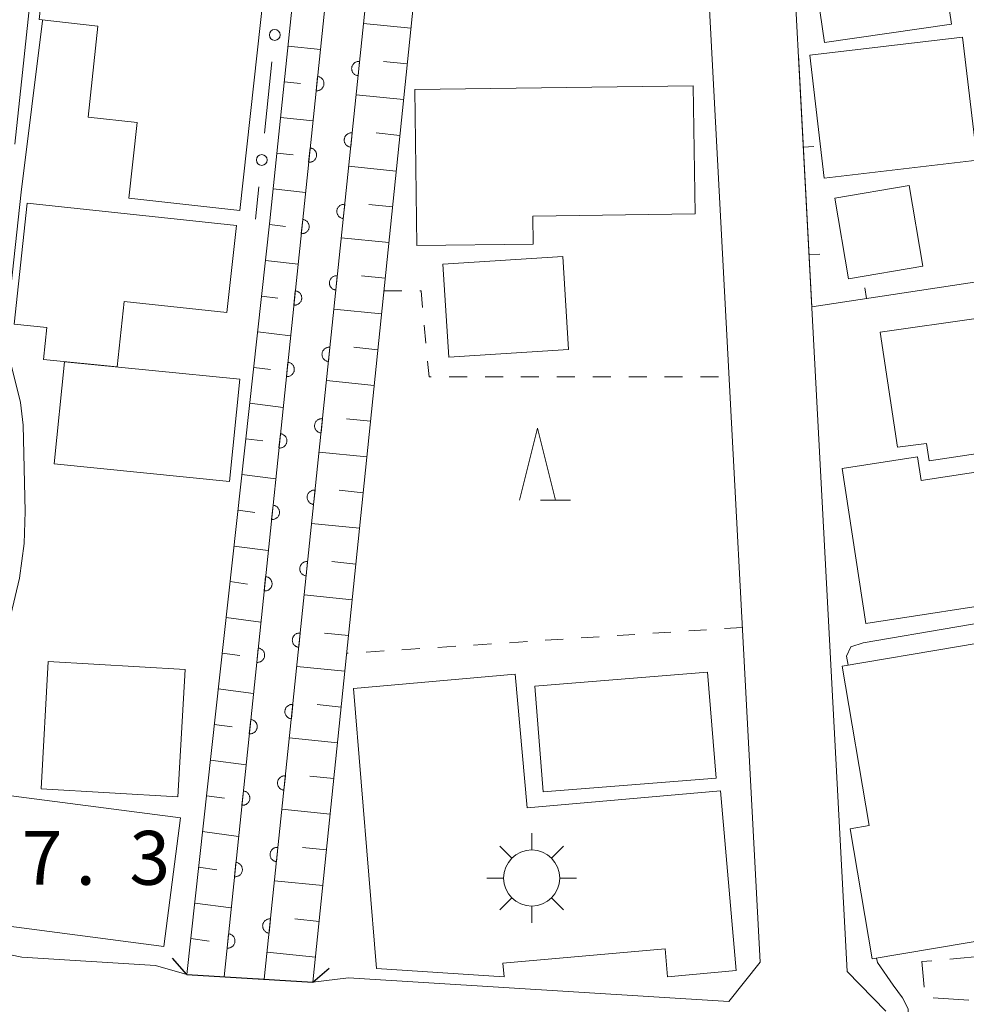
# Model space of a CAD drawing. Units: millimetres. Extents: x -74000 to -72000, y 30000 to 31500.
# Drawn here: x -72881 to -72815, y 30958 to 31027 of the extents above; entities that cross this region are included whole.
import ezdxf

# ---------------------------------------------------------------- set-up
doc = ezdxf.new("R2010")
doc.units = ezdxf.units.MM
for name, color, linetype, lineweight in [('210100_道路縁（街区線）', 7, 'Continuous', 15), ('220300_道路橋（高架部）', 7, 'Continuous', 30), ('220399_道路橋ひげ', 7, 'Continuous', 30), ('300100_普通建物', 7, 'Continuous', 15), ('300300_普通無壁舎', 7, 'Continuous', 9), ('354800_工場', 7, 'Continuous', 20), ('610111_人工斜面(上)', 7, 'Continuous', 9), ('610199_人工斜面(中)', 7, 'Continuous', 9), ('611000_被覆(直)', 7, 'Continuous', 20), ('613000_垣', 7, 'Continuous', 20), ('614000_塀', 7, 'Continuous', 20), ('630100_植生界', 7, 'Continuous', 9), ('633200_針葉樹林', 7, 'Continuous', 9), ('710100_等高線（計曲線）', 7, 'Continuous', 20), ('710200_等高線（主曲線）', 7, 'Continuous', 9), ('731207_図化機測定による標高点（注記）', 7, 'Continuous', 20)]:
    doc.layers.add(name, color=color, linetype=linetype, lineweight=lineweight)
doc.styles.add('Style-WORKING', font='txt')

msp = doc.modelspace()

# ---------------------------------------------------------------- linework, layer by layer
at = {"layer": '210100_道路縁（街区線）', "flags": 128}
for points in [[(-72829.86, 31076.12), (-72823.72, 30960.62)], [(-72835.84, 31075.63), (-72829.77, 30961.27)], [(-72881.11, 31023.19), (-72875.61, 31074.99)], [(-72881.15, 30961.61), (-72882.76, 30961.95), (-72884.03, 30962.81), (-72887.11, 30966.66)], [(-72871.86, 30961.03), (-72881.15, 30961.61)], [(-72831.95, 30958.54), (-72858.41, 30960.19), (-72860.9, 30959.87), (-72869.67, 30960.42), (-72871.86, 30961.03)], [(-72829.77, 30961.27), (-72831.95, 30958.54)], [(-72823.72, 30960.62), (-72821.02, 30957.85)]]:
    msp.add_lwpolyline(points, dxfattribs=at)
at = {"layer": '220300_道路橋（高架部）', "flags": 128}
msp.add_lwpolyline([(-72869.67, 30960.42), (-72860.9, 30959.87)], dxfattribs=at)
at = {"layer": '220399_道路橋ひげ'}
for p, q in [((-72869.67, 30960.42), (-72870.662, 30961.545)), ((-72860.9, 30959.87), (-72859.775, 30960.862))]:
    msp.add_line(p, q, dxfattribs=at)
at = {"layer": '300100_普通建物', "flags": 128}
for points in [[(-72827.03, 31037.24), (-72818.18, 31038.52), (-72816.45, 31026.56), (-72825.3, 31025.28), (-72827.03, 31037.24)], [(-72879.06, 31035.12), (-72863.81, 31033.45), (-72865.98, 31013.6), (-72873.71, 31014.45), (-72873.14, 31019.71), (-72876.55, 31020.08), (-72875.86, 31026.43), (-72879.96, 31026.88), (-72879.06, 31035.12)], [(-72826.32, 31024.41), (-72815.68, 31025.66), (-72814.67, 31017.09), (-72825.32, 31015.84), (-72826.32, 31024.41)], [(-72853.8, 31022.02), (-72834.42, 31022.28), (-72834.3, 31013.36), (-72845.6, 31013.21), (-72845.57, 31011.26), (-72853.66, 31011.15), (-72853.8, 31022.02)], [(-72818.44, 31009.72), (-72819.39, 31015.33), (-72824.58, 31014.45), (-72823.62, 31008.84), (-72818.44, 31009.72)], [(-72880.79, 31014.11), (-72866.22, 31012.54), (-72866.88, 31006.49), (-72874.03, 31007.26), (-72874.53, 31002.71), (-72879.65, 31003.22), (-72879.41, 31005.45), (-72881.7, 31005.69), (-72880.79, 31014.11)], [(-72851.85, 31009.86), (-72843.5, 31010.39), (-72843.1, 31003.91), (-72851.44, 31003.39), (-72851.85, 31009.86)], [(-72821.42, 31005.12), (-72814.57, 31006.1), (-72813.91, 31001.7), (-72811.96, 31002), (-72811.23, 30997.19), (-72818, 30996.17), (-72818.18, 30997.37), (-72820.21, 30997.13), (-72821.42, 31005.12)], [(-72878.18, 31003.07), (-72865.99, 31001.85), (-72866.71, 30994.73), (-72878.9, 30995.95), (-72878.18, 31003.07)], [(-72824.07, 30995.64), (-72822.41, 30984.84), (-72800.74, 30988.18), (-72802.15, 30997.31), (-72818.56, 30994.79), (-72818.81, 30996.45), (-72824.07, 30995.64)], [(-72804.75, 30964.41), (-72808.15, 30984.56), (-72824.05, 30981.87), (-72822.18, 30970.78), (-72823.5, 30970.56), (-72821.97, 30961.5), (-72804.75, 30964.41)], [(-72879.32, 30982.19), (-72869.79, 30981.65), (-72870.29, 30972.78), (-72879.82, 30973.33), (-72879.32, 30982.19)], [(-72858.07, 30980.31), (-72856.47, 30960.82), (-72847.59, 30960.25), (-72847.68, 30961.2), (-72836.39, 30962.2), (-72836.22, 30960.26), (-72831.43, 30960.69), (-72832.53, 30973.2), (-72845.99, 30972.01), (-72846.81, 30981.31), (-72858.07, 30980.31)], [(-72845.45, 30980.49), (-72844.86, 30973.13), (-72832.84, 30974.09), (-72833.43, 30981.45), (-72845.45, 30980.49)], [(-72885.49, 30973.32), (-72870.12, 30971.33), (-72871.28, 30962.37), (-72883.85, 30964), (-72886.27, 30967.29), (-72885.49, 30973.32)]]:
    msp.add_lwpolyline(points, dxfattribs=at)
at = {"layer": '300300_普通無壁舎'}
for p, q in [((-72816.57, 30961.491), (-72814.08, 30961.723)), ((-72815.237, 30958.621), (-72817.731, 30958.8))]:
    msp.add_line(p, q, dxfattribs=at)
at = {"layer": '300300_普通無壁舎', "flags": 128}
msp.add_lwpolyline([(-72818.354, 30959.527), (-72818.52, 30961.31), (-72817.814, 30961.376)], dxfattribs=at)
at = {"layer": '354800_工場'}
for p, q in [((-72845.67, 30969.082), (-72845.67, 30970.255)), ((-72847.052, 30968.51), (-72847.88, 30969.338)), ((-72844.29, 30968.51), (-72843.46, 30969.338)), ((-72847.622, 30967.13), (-72848.795, 30967.13)), ((-72843.718, 30967.13), (-72842.545, 30967.13)), ((-72847.052, 30965.748), (-72847.88, 30964.92)), ((-72844.29, 30965.748), (-72843.46, 30964.92)), ((-72845.67, 30965.178), (-72845.67, 30964.005))]:
    msp.add_line(p, q, dxfattribs=at)
msp.add_circle((-72845.67, 30967.129), 1.953125, dxfattribs=at)
at = {"layer": '610111_人工斜面(上)', "flags": 128}
for points in [[(-72869.67, 30960.42), (-72863.89, 31012.88), (-72861.85, 31032.55), (-72857.52, 31075.59)], [(-72850.11, 31055.89), (-72851.33, 31053.05), (-72860.9, 30959.87)]]:
    msp.add_lwpolyline(points, dxfattribs=at)
at = {"layer": '610199_人工斜面(中)', "flags": 128}
for points in [[(-72854.08, 31026.28), (-72857.37, 31026.62)], [(-72862.63, 31025.04), (-72860.38, 31024.81)], [(-72854.33, 31023.8), (-72855.98, 31023.97)], [(-72862.89, 31022.55), (-72861.76, 31022.44)], [(-72854.59, 31021.31), (-72857.89, 31021.65)], [(-72863.15, 31020.07), (-72860.89, 31019.83)], [(-72854.84, 31018.82), (-72856.5, 31018.99)], [(-72863.4, 31017.58), (-72862.28, 31017.46)], [(-72855.1, 31016.34), (-72858.41, 31016.68)], [(-72863.66, 31015.09), (-72861.41, 31014.85)], [(-72855.35, 31013.85), (-72857.01, 31014.02)], [(-72863.92, 31012.61), (-72862.8, 31012.48)], [(-72855.61, 31011.36), (-72858.92, 31011.7)], [(-72864.2, 31010.12), (-72861.93, 31009.86)], [(-72855.86, 31008.88), (-72857.52, 31009.05)], [(-72864.47, 31007.64), (-72863.33, 31007.5)], [(-72856.12, 31006.39), (-72859.44, 31006.73)], [(-72864.74, 31005.15), (-72862.45, 31004.88)], [(-72856.38, 31003.9), (-72858.04, 31004.07)], [(-72865.02, 31002.67), (-72863.86, 31002.52)], [(-72856.63, 31001.42), (-72859.96, 31001.76)], [(-72865.29, 31000.18), (-72862.97, 30999.89)], [(-72856.89, 30998.93), (-72858.55, 30999.1)], [(-72865.56, 30997.7), (-72864.39, 30997.55)], [(-72857.14, 30996.44), (-72860.47, 30996.78)], [(-72865.84, 30995.21), (-72863.48, 30994.91)], [(-72857.4, 30993.95), (-72859.06, 30994.13)], [(-72866.11, 30992.73), (-72864.93, 30992.57)], [(-72857.65, 30991.47), (-72860.99, 30991.81)], [(-72866.39, 30990.24), (-72864, 30989.92)], [(-72857.91, 30988.98), (-72859.58, 30989.15)], [(-72866.66, 30987.76), (-72865.46, 30987.59)], [(-72858.16, 30986.49), (-72861.51, 30986.84)], [(-72866.93, 30985.27), (-72864.52, 30984.94)], [(-72858.42, 30984.01), (-72860.09, 30984.18)], [(-72867.21, 30982.79), (-72865.99, 30982.62)], [(-72858.67, 30981.52), (-72862.02, 30981.86)], [(-72867.48, 30980.3), (-72865.03, 30979.97)], [(-72858.93, 30979.03), (-72860.6, 30979.21)], [(-72867.76, 30977.82), (-72866.52, 30977.65)], [(-72859.18, 30976.55), (-72862.54, 30976.89)], [(-72868.03, 30975.33), (-72865.55, 30975)], [(-72859.44, 30974.06), (-72861.12, 30974.23)], [(-72868.3, 30972.85), (-72867.06, 30972.68)], [(-72859.7, 30971.57), (-72863.06, 30971.92)], [(-72868.58, 30970.36), (-72866.07, 30970.02)], [(-72859.95, 30969.09), (-72861.63, 30969.26)], [(-72868.85, 30967.88), (-72867.59, 30967.71)], [(-72860.21, 30966.6), (-72863.57, 30966.94)], [(-72869.12, 30965.39), (-72866.58, 30965.05)], [(-72860.46, 30964.11), (-72862.15, 30964.28)], [(-72869.4, 30962.91), (-72868.12, 30962.73)], [(-72860.72, 30961.62), (-72864.09, 30961.97)]]:
    msp.add_lwpolyline(points, dxfattribs=at)
at = {"layer": '611000_被覆(直)'}
for p, q in [((-72867.08, 30960.26), (-72855.1, 31075.65)), ((-72852.28, 31075.69), (-72864.28, 30960.09))]:
    msp.add_line(p, q, dxfattribs=at)
at = {"layer": '611000_被覆(直)', "flags": 128}
for points in [[(-72857.649, 31023.968), (-72857.693, 31023.97), (-72857.736, 31023.969), (-72857.779, 31023.964), (-72857.822, 31023.956), (-72857.864, 31023.943), (-72857.905, 31023.927), (-72857.944, 31023.908), (-72857.98, 31023.885), (-72858.016, 31023.859), (-72858.049, 31023.829), (-72858.079, 31023.798), (-72858.106, 31023.764), (-72858.129, 31023.727), (-72858.151, 31023.689), (-72858.168, 31023.649), (-72858.181, 31023.608), (-72858.191, 31023.566), (-72858.198, 31023.522), (-72858.201, 31023.478), (-72858.199, 31023.435), (-72858.194, 31023.392), (-72858.186, 31023.349), (-72858.173, 31023.307), (-72858.157, 31023.267), (-72858.138, 31023.227), (-72858.115, 31023.191), (-72858.089, 31023.155), (-72858.06, 31023.123), (-72858.028, 31023.092), (-72857.994, 31023.066), (-72857.957, 31023.042), (-72857.919, 31023.021), (-72857.879, 31023.003), (-72857.838, 31022.99), (-72857.796, 31022.98), (-72857.752, 31022.973)], [(-72857.752, 31022.973), (-72857.649, 31023.968)], [(-72860.574, 31022.923), (-72860.677, 31021.929)], [(-72860.677, 31021.929), (-72860.633, 31021.926), (-72860.59, 31021.928), (-72860.547, 31021.932), (-72860.504, 31021.941), (-72860.463, 31021.953), (-72860.422, 31021.969), (-72860.383, 31021.988), (-72860.346, 31022.012), (-72860.31, 31022.037), (-72860.278, 31022.067), (-72860.248, 31022.098), (-72860.221, 31022.132), (-72860.197, 31022.169), (-72860.176, 31022.207), (-72860.159, 31022.248), (-72860.145, 31022.289), (-72860.135, 31022.331), (-72860.129, 31022.374), (-72860.126, 31022.418), (-72860.127, 31022.462), (-72860.132, 31022.504), (-72860.141, 31022.547), (-72860.153, 31022.589), (-72860.169, 31022.63), (-72860.188, 31022.669), (-72860.212, 31022.706), (-72860.237, 31022.741), (-72860.267, 31022.774), (-72860.298, 31022.804), (-72860.332, 31022.831), (-72860.369, 31022.855), (-72860.407, 31022.876), (-72860.448, 31022.893), (-72860.488, 31022.906), (-72860.531, 31022.917), (-72860.574, 31022.923)], [(-72858.165, 31018.995), (-72858.209, 31018.997), (-72858.253, 31018.996), (-72858.295, 31018.991), (-72858.339, 31018.982), (-72858.38, 31018.97), (-72858.421, 31018.954), (-72858.46, 31018.935), (-72858.497, 31018.911), (-72858.533, 31018.886), (-72858.565, 31018.856), (-72858.595, 31018.825), (-72858.622, 31018.791), (-72858.646, 31018.754), (-72858.667, 31018.716), (-72858.684, 31018.676), (-72858.697, 31018.635), (-72858.708, 31018.593), (-72858.714, 31018.549), (-72858.717, 31018.505), (-72858.715, 31018.462), (-72858.711, 31018.419), (-72858.702, 31018.376), (-72858.689, 31018.334), (-72858.673, 31018.293), (-72858.654, 31018.254), (-72858.631, 31018.218), (-72858.606, 31018.182), (-72858.576, 31018.15), (-72858.545, 31018.119), (-72858.51, 31018.092), (-72858.474, 31018.069), (-72858.436, 31018.047), (-72858.395, 31018.03), (-72858.354, 31018.017), (-72858.312, 31018.007), (-72858.269, 31018)], [(-72858.269, 31018), (-72858.165, 31018.995)], [(-72861.091, 31017.95), (-72861.194, 31016.955)], [(-72861.194, 31016.955), (-72861.15, 31016.953), (-72861.106, 31016.954), (-72861.064, 31016.959), (-72861.021, 31016.967), (-72860.979, 31016.98), (-72860.938, 31016.996), (-72860.899, 31017.015), (-72860.862, 31017.038), (-72860.827, 31017.064), (-72860.794, 31017.094), (-72860.764, 31017.125), (-72860.737, 31017.159), (-72860.713, 31017.196), (-72860.692, 31017.234), (-72860.675, 31017.274), (-72860.662, 31017.315), (-72860.651, 31017.357), (-72860.645, 31017.401), (-72860.642, 31017.445), (-72860.644, 31017.488), (-72860.648, 31017.531), (-72860.657, 31017.574), (-72860.67, 31017.616), (-72860.686, 31017.657), (-72860.705, 31017.696), (-72860.728, 31017.732), (-72860.753, 31017.768), (-72860.783, 31017.8), (-72860.814, 31017.831), (-72860.849, 31017.857), (-72860.886, 31017.881), (-72860.924, 31017.902), (-72860.964, 31017.92), (-72861.005, 31017.933), (-72861.047, 31017.943), (-72861.091, 31017.95)], [(-72858.682, 31014.021), (-72858.726, 31014.024), (-72858.769, 31014.022), (-72858.812, 31014.018), (-72858.855, 31014.009), (-72858.896, 31013.996), (-72858.937, 31013.981), (-72858.976, 31013.961), (-72859.013, 31013.938), (-72859.049, 31013.913), (-72859.081, 31013.883), (-72859.111, 31013.852), (-72859.138, 31013.817), (-72859.162, 31013.781), (-72859.183, 31013.743), (-72859.2, 31013.702), (-72859.214, 31013.661), (-72859.224, 31013.619), (-72859.231, 31013.576), (-72859.233, 31013.532), (-72859.232, 31013.488), (-72859.227, 31013.446), (-72859.218, 31013.402), (-72859.206, 31013.361), (-72859.19, 31013.32), (-72859.171, 31013.281), (-72859.147, 31013.244), (-72859.122, 31013.208), (-72859.092, 31013.176), (-72859.061, 31013.146), (-72859.027, 31013.119), (-72858.99, 31013.095), (-72858.952, 31013.074), (-72858.911, 31013.057), (-72858.871, 31013.044), (-72858.828, 31013.033), (-72858.785, 31013.027)], [(-72858.785, 31013.027), (-72858.682, 31014.021)], [(-72861.607, 31012.977), (-72861.71, 31011.982)], [(-72861.71, 31011.982), (-72861.666, 31011.979), (-72861.623, 31011.981), (-72861.58, 31011.986), (-72861.537, 31011.994), (-72861.495, 31012.007), (-72861.455, 31012.023), (-72861.415, 31012.042), (-72861.379, 31012.065), (-72861.343, 31012.091), (-72861.311, 31012.12), (-72861.28, 31012.152), (-72861.254, 31012.186), (-72861.23, 31012.223), (-72861.209, 31012.261), (-72861.191, 31012.301), (-72861.178, 31012.342), (-72861.168, 31012.384), (-72861.161, 31012.428), (-72861.159, 31012.472), (-72861.16, 31012.515), (-72861.165, 31012.558), (-72861.173, 31012.601), (-72861.186, 31012.642), (-72861.202, 31012.683), (-72861.221, 31012.722), (-72861.244, 31012.759), (-72861.27, 31012.795), (-72861.3, 31012.827), (-72861.331, 31012.857), (-72861.365, 31012.884), (-72861.402, 31012.908), (-72861.44, 31012.929), (-72861.48, 31012.946), (-72861.521, 31012.96), (-72861.563, 31012.97), (-72861.607, 31012.977)], [(-72859.198, 31009.048), (-72859.242, 31009.051), (-72859.285, 31009.049), (-72859.328, 31009.045), (-72859.371, 31009.036), (-72859.413, 31009.023), (-72859.453, 31009.007), (-72859.493, 31008.988), (-72859.529, 31008.965), (-72859.565, 31008.939), (-72859.597, 31008.91), (-72859.628, 31008.879), (-72859.654, 31008.844), (-72859.678, 31008.807), (-72859.699, 31008.769), (-72859.717, 31008.729), (-72859.73, 31008.688), (-72859.74, 31008.646), (-72859.747, 31008.602), (-72859.749, 31008.558), (-72859.748, 31008.515), (-72859.743, 31008.472), (-72859.735, 31008.429), (-72859.722, 31008.388), (-72859.706, 31008.347), (-72859.687, 31008.308), (-72859.664, 31008.271), (-72859.638, 31008.235), (-72859.608, 31008.203), (-72859.577, 31008.173), (-72859.543, 31008.146), (-72859.506, 31008.122), (-72859.468, 31008.101), (-72859.428, 31008.084), (-72859.387, 31008.07), (-72859.345, 31008.06), (-72859.301, 31008.053)], [(-72859.301, 31008.053), (-72859.198, 31009.048)], [(-72862.123, 31008.003), (-72862.226, 31007.009)], [(-72862.226, 31007.009), (-72862.182, 31007.006), (-72862.139, 31007.008), (-72862.096, 31007.012), (-72862.053, 31007.021), (-72862.012, 31007.034), (-72861.971, 31007.05), (-72861.932, 31007.069), (-72861.895, 31007.092), (-72861.859, 31007.117), (-72861.827, 31007.147), (-72861.797, 31007.178), (-72861.77, 31007.213), (-72861.746, 31007.249), (-72861.725, 31007.287), (-72861.708, 31007.328), (-72861.694, 31007.369), (-72861.684, 31007.411), (-72861.678, 31007.454), (-72861.675, 31007.498), (-72861.676, 31007.542), (-72861.681, 31007.584), (-72861.69, 31007.628), (-72861.702, 31007.669), (-72861.718, 31007.71), (-72861.737, 31007.749), (-72861.761, 31007.786), (-72861.786, 31007.822), (-72861.816, 31007.854), (-72861.847, 31007.884), (-72861.881, 31007.911), (-72861.918, 31007.935), (-72861.956, 31007.956), (-72861.997, 31007.973), (-72862.037, 31007.986), (-72862.08, 31007.997), (-72862.123, 31008.003)], [(-72859.714, 31004.075), (-72859.758, 31004.077), (-72859.801, 31004.076), (-72859.844, 31004.071), (-72859.887, 31004.063), (-72859.929, 31004.05), (-72859.97, 31004.034), (-72860.009, 31004.015), (-72860.045, 31003.992), (-72860.081, 31003.966), (-72860.114, 31003.936), (-72860.144, 31003.905), (-72860.171, 31003.871), (-72860.195, 31003.834), (-72860.216, 31003.796), (-72860.233, 31003.756), (-72860.246, 31003.715), (-72860.257, 31003.673), (-72860.263, 31003.629), (-72860.266, 31003.585), (-72860.264, 31003.542), (-72860.259, 31003.499), (-72860.251, 31003.456), (-72860.238, 31003.414), (-72860.222, 31003.374), (-72860.203, 31003.334), (-72860.18, 31003.298), (-72860.154, 31003.262), (-72860.125, 31003.23), (-72860.094, 31003.199), (-72860.059, 31003.173), (-72860.022, 31003.149), (-72859.984, 31003.128), (-72859.944, 31003.11), (-72859.903, 31003.097), (-72859.861, 31003.087), (-72859.817, 31003.08)], [(-72859.817, 31003.08), (-72859.714, 31004.075)], [(-72862.64, 31003.03), (-72862.743, 31002.035)], [(-72862.743, 31002.035), (-72862.699, 31002.033), (-72862.655, 31002.034), (-72862.613, 31002.039), (-72862.57, 31002.048), (-72862.528, 31002.06), (-72862.487, 31002.076), (-72862.448, 31002.095), (-72862.411, 31002.119), (-72862.376, 31002.144), (-72862.343, 31002.174), (-72862.313, 31002.205), (-72862.286, 31002.239), (-72862.262, 31002.276), (-72862.241, 31002.314), (-72862.224, 31002.355), (-72862.211, 31002.395), (-72862.2, 31002.438), (-72862.194, 31002.481), (-72862.191, 31002.525), (-72862.193, 31002.569), (-72862.197, 31002.611), (-72862.206, 31002.654), (-72862.219, 31002.696), (-72862.235, 31002.737), (-72862.254, 31002.776), (-72862.277, 31002.813), (-72862.302, 31002.848), (-72862.332, 31002.881), (-72862.363, 31002.911), (-72862.398, 31002.938), (-72862.435, 31002.962), (-72862.473, 31002.983), (-72862.513, 31003), (-72862.554, 31003.013), (-72862.596, 31003.024), (-72862.64, 31003.03)], [(-72860.23, 30999.102), (-72860.274, 30999.104), (-72860.318, 30999.103), (-72860.36, 30999.098), (-72860.404, 30999.089), (-72860.445, 30999.077), (-72860.486, 30999.061), (-72860.525, 30999.042), (-72860.562, 30999.018), (-72860.598, 30998.993), (-72860.63, 30998.963), (-72860.66, 30998.932), (-72860.687, 30998.898), (-72860.711, 30998.861), (-72860.732, 30998.823), (-72860.749, 30998.782), (-72860.762, 30998.742), (-72860.773, 30998.699), (-72860.779, 30998.656), (-72860.782, 30998.612), (-72860.78, 30998.568), (-72860.776, 30998.526), (-72860.767, 30998.483), (-72860.754, 30998.441), (-72860.738, 30998.4), (-72860.719, 30998.361), (-72860.696, 30998.324), (-72860.671, 30998.289), (-72860.641, 30998.256), (-72860.61, 30998.226), (-72860.575, 30998.199), (-72860.539, 30998.175), (-72860.501, 30998.154), (-72860.46, 30998.137), (-72860.419, 30998.124), (-72860.377, 30998.113), (-72860.334, 30998.107)], [(-72860.334, 30998.107), (-72860.23, 30999.102)], [(-72863.156, 30998.057), (-72863.259, 30997.062)], [(-72863.259, 30997.062), (-72863.215, 30997.06), (-72863.172, 30997.061), (-72863.129, 30997.066), (-72863.086, 30997.074), (-72863.044, 30997.087), (-72863.004, 30997.103), (-72862.964, 30997.122), (-72862.928, 30997.145), (-72862.892, 30997.171), (-72862.86, 30997.201), (-72862.829, 30997.232), (-72862.803, 30997.266), (-72862.779, 30997.303), (-72862.758, 30997.341), (-72862.74, 30997.381), (-72862.727, 30997.422), (-72862.717, 30997.464), (-72862.71, 30997.508), (-72862.708, 30997.552), (-72862.709, 30997.595), (-72862.714, 30997.638), (-72862.722, 30997.681), (-72862.735, 30997.723), (-72862.751, 30997.763), (-72862.77, 30997.803), (-72862.793, 30997.839), (-72862.819, 30997.875), (-72862.849, 30997.907), (-72862.88, 30997.938), (-72862.914, 30997.964), (-72862.951, 30997.988), (-72862.989, 30998.009), (-72863.029, 30998.027), (-72863.07, 30998.04), (-72863.112, 30998.05), (-72863.156, 30998.057)], [(-72860.747, 30994.128), (-72860.791, 30994.131), (-72860.834, 30994.129), (-72860.877, 30994.125), (-72860.92, 30994.116), (-72860.961, 30994.103), (-72861.002, 30994.087), (-72861.041, 30994.068), (-72861.078, 30994.045), (-72861.114, 30994.02), (-72861.146, 30993.99), (-72861.176, 30993.959), (-72861.203, 30993.924), (-72861.227, 30993.888), (-72861.248, 30993.85), (-72861.265, 30993.809), (-72861.279, 30993.768), (-72861.289, 30993.726), (-72861.296, 30993.683), (-72861.298, 30993.639), (-72861.297, 30993.595), (-72861.292, 30993.552), (-72861.283, 30993.509), (-72861.271, 30993.468), (-72861.255, 30993.427), (-72861.236, 30993.388), (-72861.212, 30993.351), (-72861.187, 30993.315), (-72861.157, 30993.283), (-72861.126, 30993.253), (-72861.092, 30993.226), (-72861.055, 30993.202), (-72861.017, 30993.181), (-72860.976, 30993.164), (-72860.936, 30993.151), (-72860.893, 30993.14), (-72860.85, 30993.134)], [(-72860.85, 30993.134), (-72860.747, 30994.128)], [(-72863.672, 30993.084), (-72863.775, 30992.089)], [(-72863.775, 30992.089), (-72863.731, 30992.086), (-72863.688, 30992.088), (-72863.645, 30992.093), (-72863.602, 30992.101), (-72863.561, 30992.114), (-72863.52, 30992.13), (-72863.481, 30992.149), (-72863.444, 30992.172), (-72863.408, 30992.198), (-72863.376, 30992.227), (-72863.346, 30992.258), (-72863.319, 30992.293), (-72863.295, 30992.33), (-72863.274, 30992.368), (-72863.257, 30992.408), (-72863.243, 30992.449), (-72863.233, 30992.491), (-72863.227, 30992.535), (-72863.224, 30992.579), (-72863.225, 30992.622), (-72863.23, 30992.665), (-72863.239, 30992.708), (-72863.251, 30992.749), (-72863.267, 30992.79), (-72863.286, 30992.829), (-72863.31, 30992.866), (-72863.335, 30992.902), (-72863.365, 30992.934), (-72863.396, 30992.964), (-72863.43, 30992.991), (-72863.467, 30993.015), (-72863.505, 30993.036), (-72863.546, 30993.053), (-72863.586, 30993.067), (-72863.629, 30993.077), (-72863.672, 30993.084)], [(-72861.263, 30989.155), (-72861.307, 30989.158), (-72861.35, 30989.156), (-72861.393, 30989.151), (-72861.436, 30989.143), (-72861.478, 30989.13), (-72861.518, 30989.114), (-72861.558, 30989.095), (-72861.594, 30989.072), (-72861.63, 30989.046), (-72861.662, 30989.016), (-72861.693, 30988.985), (-72861.719, 30988.951), (-72861.743, 30988.914), (-72861.764, 30988.876), (-72861.782, 30988.836), (-72861.795, 30988.795), (-72861.805, 30988.753), (-72861.812, 30988.709), (-72861.814, 30988.665), (-72861.813, 30988.622), (-72861.808, 30988.579), (-72861.8, 30988.536), (-72861.787, 30988.495), (-72861.771, 30988.454), (-72861.752, 30988.415), (-72861.729, 30988.378), (-72861.703, 30988.342), (-72861.673, 30988.31), (-72861.642, 30988.279), (-72861.608, 30988.253), (-72861.571, 30988.229), (-72861.533, 30988.208), (-72861.493, 30988.191), (-72861.452, 30988.177), (-72861.41, 30988.167), (-72861.366, 30988.16)], [(-72861.366, 30988.16), (-72861.263, 30989.155)], [(-72864.189, 30988.11), (-72864.292, 30987.116)], [(-72864.292, 30987.116), (-72864.248, 30987.113), (-72864.204, 30987.115), (-72864.162, 30987.119), (-72864.119, 30987.128), (-72864.077, 30987.141), (-72864.036, 30987.156), (-72863.997, 30987.176), (-72863.96, 30987.199), (-72863.925, 30987.224), (-72863.892, 30987.254), (-72863.862, 30987.285), (-72863.835, 30987.32), (-72863.811, 30987.356), (-72863.79, 30987.394), (-72863.773, 30987.435), (-72863.76, 30987.476), (-72863.749, 30987.518), (-72863.743, 30987.561), (-72863.74, 30987.605), (-72863.742, 30987.649), (-72863.746, 30987.691), (-72863.755, 30987.735), (-72863.768, 30987.776), (-72863.784, 30987.817), (-72863.803, 30987.856), (-72863.826, 30987.893), (-72863.852, 30987.929), (-72863.881, 30987.961), (-72863.912, 30987.991), (-72863.947, 30988.018), (-72863.984, 30988.042), (-72864.022, 30988.063), (-72864.062, 30988.08), (-72864.103, 30988.093), (-72864.145, 30988.104), (-72864.189, 30988.11)], [(-72861.779, 30984.182), (-72861.823, 30984.184), (-72861.866, 30984.183), (-72861.909, 30984.178), (-72861.952, 30984.17), (-72861.994, 30984.157), (-72862.035, 30984.141), (-72862.074, 30984.122), (-72862.11, 30984.098), (-72862.146, 30984.073), (-72862.179, 30984.043), (-72862.209, 30984.012), (-72862.236, 30983.978), (-72862.26, 30983.941), (-72862.281, 30983.903), (-72862.298, 30983.863), (-72862.311, 30983.822), (-72862.322, 30983.78), (-72862.328, 30983.736), (-72862.331, 30983.692), (-72862.329, 30983.649), (-72862.324, 30983.606), (-72862.316, 30983.563), (-72862.303, 30983.521), (-72862.287, 30983.48), (-72862.268, 30983.441), (-72862.245, 30983.405), (-72862.219, 30983.369), (-72862.19, 30983.337), (-72862.159, 30983.306), (-72862.124, 30983.28), (-72862.087, 30983.256), (-72862.049, 30983.235), (-72862.009, 30983.217), (-72861.968, 30983.204), (-72861.926, 30983.194), (-72861.882, 30983.187)], [(-72861.882, 30983.187), (-72861.779, 30984.182)], [(-72864.705, 30983.137), (-72864.808, 30982.142)], [(-72864.808, 30982.142), (-72864.764, 30982.14), (-72864.721, 30982.141), (-72864.678, 30982.146), (-72864.635, 30982.155), (-72864.593, 30982.167), (-72864.553, 30982.183), (-72864.513, 30982.202), (-72864.477, 30982.226), (-72864.441, 30982.251), (-72864.409, 30982.281), (-72864.378, 30982.312), (-72864.352, 30982.346), (-72864.328, 30982.383), (-72864.307, 30982.421), (-72864.289, 30982.462), (-72864.276, 30982.502), (-72864.266, 30982.545), (-72864.259, 30982.588), (-72864.257, 30982.632), (-72864.258, 30982.675), (-72864.263, 30982.718), (-72864.271, 30982.761), (-72864.284, 30982.803), (-72864.3, 30982.844), (-72864.319, 30982.883), (-72864.342, 30982.919), (-72864.368, 30982.955), (-72864.398, 30982.988), (-72864.429, 30983.018), (-72864.463, 30983.045), (-72864.5, 30983.068), (-72864.538, 30983.09), (-72864.578, 30983.107), (-72864.619, 30983.12), (-72864.661, 30983.131), (-72864.705, 30983.137)], [(-72862.295, 30979.208), (-72862.339, 30979.211), (-72862.383, 30979.209), (-72862.425, 30979.205), (-72862.469, 30979.196), (-72862.51, 30979.183), (-72862.551, 30979.168), (-72862.59, 30979.149), (-72862.627, 30979.125), (-72862.663, 30979.1), (-72862.695, 30979.07), (-72862.725, 30979.039), (-72862.752, 30979.004), (-72862.776, 30978.968), (-72862.797, 30978.93), (-72862.814, 30978.889), (-72862.827, 30978.848), (-72862.838, 30978.806), (-72862.844, 30978.763), (-72862.847, 30978.719), (-72862.845, 30978.675), (-72862.841, 30978.633), (-72862.832, 30978.59), (-72862.819, 30978.548), (-72862.804, 30978.507), (-72862.784, 30978.468), (-72862.761, 30978.431), (-72862.736, 30978.396), (-72862.706, 30978.363), (-72862.675, 30978.333), (-72862.64, 30978.306), (-72862.604, 30978.282), (-72862.566, 30978.261), (-72862.525, 30978.244), (-72862.484, 30978.231), (-72862.442, 30978.22), (-72862.399, 30978.214)], [(-72862.399, 30978.214), (-72862.295, 30979.208)], [(-72865.221, 30978.164), (-72865.324, 30977.169)], [(-72865.324, 30977.169), (-72865.28, 30977.167), (-72865.237, 30977.168), (-72865.194, 30977.173), (-72865.151, 30977.181), (-72865.11, 30977.194), (-72865.069, 30977.21), (-72865.03, 30977.229), (-72864.993, 30977.252), (-72864.957, 30977.278), (-72864.925, 30977.308), (-72864.895, 30977.339), (-72864.868, 30977.373), (-72864.844, 30977.41), (-72864.823, 30977.448), (-72864.806, 30977.488), (-72864.792, 30977.529), (-72864.782, 30977.571), (-72864.776, 30977.615), (-72864.773, 30977.659), (-72864.774, 30977.702), (-72864.779, 30977.745), (-72864.788, 30977.788), (-72864.8, 30977.83), (-72864.816, 30977.87), (-72864.835, 30977.91), (-72864.859, 30977.946), (-72864.884, 30977.982), (-72864.914, 30978.014), (-72864.945, 30978.045), (-72864.979, 30978.071), (-72865.016, 30978.095), (-72865.054, 30978.116), (-72865.095, 30978.134), (-72865.135, 30978.147), (-72865.178, 30978.157), (-72865.221, 30978.164)], [(-72862.812, 30974.235), (-72862.856, 30974.238), (-72862.899, 30974.236), (-72862.942, 30974.232), (-72862.985, 30974.223), (-72863.026, 30974.21), (-72863.067, 30974.194), (-72863.106, 30974.175), (-72863.143, 30974.152), (-72863.179, 30974.126), (-72863.211, 30974.097), (-72863.241, 30974.066), (-72863.268, 30974.031), (-72863.292, 30973.994), (-72863.313, 30973.956), (-72863.33, 30973.916), (-72863.344, 30973.875), (-72863.354, 30973.833), (-72863.361, 30973.789), (-72863.363, 30973.745), (-72863.362, 30973.702), (-72863.357, 30973.659), (-72863.348, 30973.616), (-72863.336, 30973.575), (-72863.32, 30973.534), (-72863.301, 30973.495), (-72863.277, 30973.458), (-72863.252, 30973.422), (-72863.222, 30973.39), (-72863.191, 30973.36), (-72863.157, 30973.333), (-72863.12, 30973.309), (-72863.082, 30973.288), (-72863.041, 30973.271), (-72863.001, 30973.257), (-72862.958, 30973.247), (-72862.915, 30973.241)], [(-72862.915, 30973.241), (-72862.812, 30974.235)], [(-72865.738, 30973.19), (-72865.841, 30972.196)], [(-72865.841, 30972.196), (-72865.797, 30972.193), (-72865.753, 30972.195), (-72865.711, 30972.199), (-72865.668, 30972.208), (-72865.626, 30972.221), (-72865.585, 30972.237), (-72865.546, 30972.256), (-72865.509, 30972.279), (-72865.474, 30972.305), (-72865.441, 30972.334), (-72865.411, 30972.365), (-72865.384, 30972.4), (-72865.36, 30972.437), (-72865.339, 30972.475), (-72865.322, 30972.515), (-72865.309, 30972.556), (-72865.298, 30972.598), (-72865.292, 30972.642), (-72865.289, 30972.686), (-72865.291, 30972.729), (-72865.295, 30972.772), (-72865.304, 30972.815), (-72865.317, 30972.856), (-72865.333, 30972.897), (-72865.352, 30972.936), (-72865.375, 30972.973), (-72865.401, 30973.009), (-72865.43, 30973.041), (-72865.461, 30973.071), (-72865.496, 30973.098), (-72865.533, 30973.122), (-72865.571, 30973.143), (-72865.611, 30973.16), (-72865.652, 30973.174), (-72865.694, 30973.184), (-72865.738, 30973.19)], [(-72863.328, 30969.262), (-72863.372, 30969.264), (-72863.415, 30969.263), (-72863.458, 30969.258), (-72863.501, 30969.25), (-72863.543, 30969.237), (-72863.583, 30969.221), (-72863.623, 30969.202), (-72863.659, 30969.179), (-72863.695, 30969.153), (-72863.727, 30969.123), (-72863.758, 30969.092), (-72863.784, 30969.058), (-72863.808, 30969.021), (-72863.829, 30968.983), (-72863.847, 30968.943), (-72863.86, 30968.902), (-72863.87, 30968.86), (-72863.877, 30968.816), (-72863.879, 30968.772), (-72863.878, 30968.729), (-72863.873, 30968.686), (-72863.865, 30968.643), (-72863.852, 30968.601), (-72863.836, 30968.561), (-72863.817, 30968.521), (-72863.794, 30968.485), (-72863.768, 30968.449), (-72863.738, 30968.417), (-72863.707, 30968.386), (-72863.673, 30968.36), (-72863.636, 30968.336), (-72863.598, 30968.315), (-72863.558, 30968.297), (-72863.517, 30968.284), (-72863.475, 30968.274), (-72863.431, 30968.267)], [(-72863.431, 30968.267), (-72863.328, 30969.262)], [(-72866.254, 30968.217), (-72866.357, 30967.223)], [(-72866.357, 30967.223), (-72866.313, 30967.22), (-72866.27, 30967.222), (-72866.227, 30967.226), (-72866.184, 30967.235), (-72866.142, 30967.248), (-72866.102, 30967.263), (-72866.062, 30967.282), (-72866.026, 30967.306), (-72865.99, 30967.331), (-72865.958, 30967.361), (-72865.927, 30967.392), (-72865.901, 30967.427), (-72865.877, 30967.463), (-72865.856, 30967.501), (-72865.838, 30967.542), (-72865.825, 30967.583), (-72865.815, 30967.625), (-72865.808, 30967.668), (-72865.806, 30967.712), (-72865.807, 30967.756), (-72865.812, 30967.798), (-72865.82, 30967.841), (-72865.833, 30967.883), (-72865.849, 30967.924), (-72865.868, 30967.963), (-72865.891, 30968), (-72865.917, 30968.035), (-72865.947, 30968.068), (-72865.978, 30968.098), (-72866.012, 30968.125), (-72866.049, 30968.149), (-72866.087, 30968.17), (-72866.127, 30968.187), (-72866.168, 30968.2), (-72866.21, 30968.211), (-72866.254, 30968.217)], [(-72863.844, 30964.289), (-72863.888, 30964.291), (-72863.932, 30964.29), (-72863.974, 30964.285), (-72864.017, 30964.276), (-72864.059, 30964.264), (-72864.1, 30964.248), (-72864.139, 30964.229), (-72864.176, 30964.205), (-72864.211, 30964.18), (-72864.244, 30964.15), (-72864.274, 30964.119), (-72864.301, 30964.085), (-72864.325, 30964.048), (-72864.346, 30964.01), (-72864.363, 30963.969), (-72864.376, 30963.929), (-72864.387, 30963.886), (-72864.393, 30963.843), (-72864.396, 30963.799), (-72864.394, 30963.756), (-72864.39, 30963.713), (-72864.381, 30963.67), (-72864.368, 30963.628), (-72864.352, 30963.587), (-72864.333, 30963.548), (-72864.31, 30963.512), (-72864.284, 30963.476), (-72864.255, 30963.443), (-72864.224, 30963.413), (-72864.189, 30963.386), (-72864.152, 30963.362), (-72864.114, 30963.341), (-72864.074, 30963.324), (-72864.033, 30963.311), (-72863.991, 30963.3), (-72863.947, 30963.294)], [(-72863.947, 30963.294), (-72863.844, 30964.289)], [(-72866.77, 30963.244), (-72866.873, 30962.249)], [(-72866.873, 30962.249), (-72866.829, 30962.247), (-72866.786, 30962.248), (-72866.743, 30962.253), (-72866.7, 30962.261), (-72866.659, 30962.274), (-72866.618, 30962.29), (-72866.579, 30962.309), (-72866.542, 30962.333), (-72866.506, 30962.358), (-72866.474, 30962.388), (-72866.444, 30962.419), (-72866.417, 30962.453), (-72866.393, 30962.49), (-72866.372, 30962.528), (-72866.355, 30962.568), (-72866.341, 30962.609), (-72866.331, 30962.651), (-72866.325, 30962.695), (-72866.322, 30962.739), (-72866.323, 30962.782), (-72866.328, 30962.825), (-72866.337, 30962.868), (-72866.349, 30962.91), (-72866.365, 30962.951), (-72866.384, 30962.99), (-72866.408, 30963.026), (-72866.433, 30963.062), (-72866.463, 30963.094), (-72866.494, 30963.125), (-72866.528, 30963.152), (-72866.565, 30963.175), (-72866.603, 30963.196), (-72866.644, 30963.214), (-72866.684, 30963.227), (-72866.727, 30963.237), (-72866.77, 30963.244)]]:
    msp.add_lwpolyline(points, dxfattribs=at)
at = {"layer": '613000_垣'}
for p, q in [((-72863.747, 31023.947), (-72864.265, 31018.974)), ((-72881.11, 31023.19), (-72881.638, 31018.218)), ((-72864.654, 31015.244), (-72864.89, 31012.98))]:
    msp.add_line(p, q, dxfattribs=at)
for centre in [(-72863.553, 31025.812), (-72864.46, 31017.109)]:
    msp.add_circle(centre, 0.375, dxfattribs=at)
at = {"layer": '614000_塀'}
for p, q in [((-72826.77, 31018.002), (-72826.021, 31018.042)), ((-72826.373, 31010.512), (-72825.624, 31010.552)), ((-72822.361, 31007.459), (-72822.474, 31008.2))]:
    msp.add_line(p, q, dxfattribs=at)
at = {"layer": '614000_塀', "flags": 128}
msp.add_lwpolyline([(-72809.98, 30996.92), (-72812.26, 31008.99), (-72826.18, 31006.88), (-72827.11, 31024.4)], dxfattribs=at)
at = {"layer": '630100_植生界'}
for p, q in [((-72855.95, 31008.01), (-72854.7, 31008.01)), ((-72853.145, 31005.6), (-72853.029, 31004.356)), ((-72851.416, 31002.011), (-72850.166, 31002.011)), ((-72848.916, 31002.012), (-72847.666, 31002.012)), ((-72846.416, 31002.013), (-72845.166, 31002.014)), ((-72843.916, 31002.014), (-72842.666, 31002.015)), ((-72841.416, 31002.015), (-72840.166, 31002.016)), ((-72838.916, 31002.017), (-72837.666, 31002.017)), ((-72836.416, 31002.018), (-72835.166, 31002.018)), ((-72833.916, 31002.019), (-72832.666, 31002.02)), ((-72835.989, 30984.244), (-72837.237, 30984.163)), ((-72833.495, 30984.407), (-72834.742, 30984.326)), ((-72831, 30984.57), (-72832.247, 30984.489)), ((-72845.968, 30983.592), (-72847.215, 30983.511)), ((-72843.473, 30983.755), (-72844.721, 30983.674)), ((-72840.979, 30983.918), (-72842.226, 30983.837)), ((-72838.484, 30984.081), (-72839.731, 30984)), ((-72855.947, 30982.94), (-72857.194, 30982.859)), ((-72853.452, 30983.103), (-72854.699, 30983.022)), ((-72850.957, 30983.266), (-72852.205, 30983.185)), ((-72848.463, 30983.429), (-72849.71, 30983.348)), ((-72858.441, 30982.777), (-72858.55, 30982.77))]:
    msp.add_line(p, q, dxfattribs=at)
at = {"layer": '630100_植生界', "flags": 128}
for points in [[(-72853.45, 31008.01), (-72853.37, 31008.01), (-72853.261, 31006.845)], [(-72852.913, 31003.111), (-72852.81, 31002.01), (-72852.666, 31002.01)]]:
    msp.add_lwpolyline(points, dxfattribs=at)
at = {"layer": '633200_針葉樹林'}
msp.add_line((-72845.062, 30993.44), (-72842.978, 30993.44), dxfattribs=at)
at = {"layer": '633200_針葉樹林', "flags": 128}
msp.add_lwpolyline([(-72846.52, 30993.44), (-72845.27, 30998.44), (-72844.02, 30993.44)], dxfattribs=at)
at = {"layer": '710100_等高線（計曲線）', "flags": 128}
for points in [[(-72823.65, 30981.94), (-72823.75, 30982.57), (-72823.46, 30983.22), (-72822.61, 30983.51), (-72809.56, 30985.73), (-72808.56, 30986.07), (-72808.21, 30986.35), (-72808.03, 30986.89), (-72808.03, 30987.06)], [(-72819.47, 30957.76), (-72819.47, 30958.03), (-72819.87, 30958.78), (-72820.5, 30959.66), (-72821.61, 30961.24), (-72821.66, 30961.55)]]:
    msp.add_lwpolyline(points, dxfattribs=at)
at = {"layer": '710200_等高線（主曲線）', "flags": 128}
for points in [[(-72879.72, 31026.85), (-72879.72, 31026.79), (-72881.2, 31014.86), (-72882.22, 31005.45), (-72882.17, 31003.97), (-72881.25, 31000.24), (-72881.06, 30998.64), (-72880.93, 30992.64), (-72881, 30990.41), (-72881.33, 30988.01), (-72881.93, 30985.44), (-72883.75, 30978.83), (-72885.2, 30973.96), (-72885.28, 30973.3)], [(-72864.64, 30960.12), (-72864.65, 30960.11)]]:
    msp.add_lwpolyline(points, dxfattribs=at)

# ---------------------------------------------------------------- texts
at = {"layer": '731207_図化機測定による標高点（注記）', "style": 'Style-WORKING'}
for s, p in [('7', (-72881.17, 30966.66)), ('3', (-72873.67, 30966.66)), ('.', (-72877.42, 30966.66))]:
    msp.add_text(s, height=3.75, dxfattribs=at).set_placement(p)

doc.saveas('drawing.dxf')
